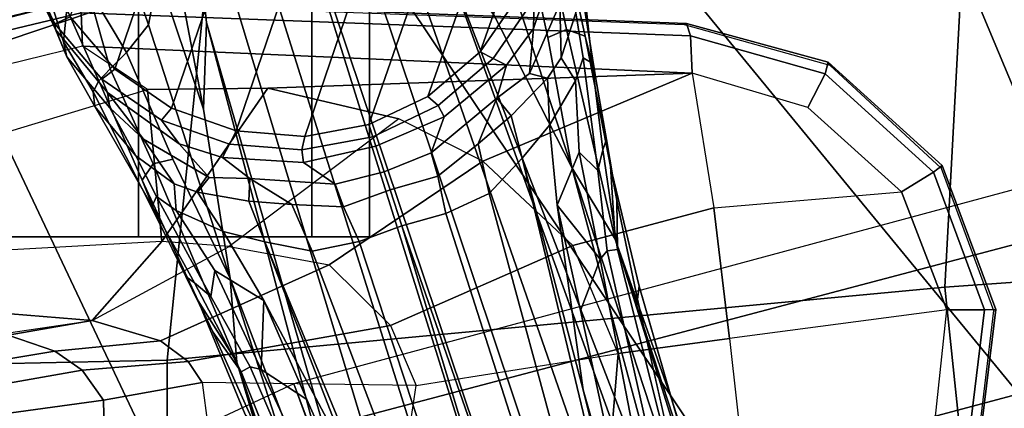
# Model space of a CAD drawing. Units: inches. Extents: x -15.3 to 11.7, y -13.4 to 13.4.
# Drawn here: x -4.7 to -2.1, y 10.9 to 12 of the extents above; entities that cross this region are included whole.
import ezdxf

# ---------------------------------------------------------------- set-up
doc = ezdxf.new("R2010")
doc.units = ezdxf.units.IN
doc.header["$MEASUREMENT"] = 0
for name, color, linetype in [('SEAT-ARMPAD', 5, 'Continuous'), ('SEAT-BASE', 5, 'Continuous'), ('SEAT-CASTER', 5, 'Continuous'), ('SEAT-CHASSIS', 5, 'Continuous')]:
    doc.layers.add(name, color=color, linetype=linetype)

msp = doc.modelspace()

# ---------------------------------------------------------------- linework, layer by layer
at = {"layer": 'SEAT-ARMPAD'}
for points in [[(0.4611, 11.4375, 41.9506), (0.4727, 12.7933, 41.7898), (-2.1691, 12.5512, 41.4405), (-2.2389, 11.2461, 41.5684)], [(-5.7313, 11.937, 40.6122), (-4.107, 12.5383, 40.922), (-4.041, 12.7205, 40.6159), (-5.7374, 12.0939, 40.3483)], [(-4.3425, 11.0487, 41.2496), (-2.2389, 11.2461, 41.5684), (-2.1691, 12.5512, 41.4405), (-4.2355, 12.0952, 41.1585)], [(-5.7313, 11.937, 40.6122), (-5.6931, 11.6032, 40.8224), (-4.2355, 12.0952, 41.1585), (-4.107, 12.5383, 40.922)], [(-1.3613, 10.1316, 39.8494), (-2.297, 9.933, 39.5478), (-3.9667, 12.4235, 39.4562), (-3.3365, 12.5374, 39.4955)], [(-1.3613, 10.1316, 39.8494), (-3.3365, 12.5374, 39.4955), (-2.7296, 12.4597, 39.5334), (-2.2943, 12.3594, 39.5775)], [(-3.8393, 9.6493, 39.4385), (-5.0289, 12.1626, 39.3935), (-3.9667, 12.4235, 39.4562), (-2.297, 9.933, 39.5478)], [(-2.2943, 12.3594, 39.5775), (-1.8382, 12.3535, 39.7159), (0.5147, 10.0986, 40.3034), (-1.3613, 10.1316, 39.8494)], [(-3.8393, 9.6493, 39.4385), (-4.8275, 9.6742, 39.3932), (-5.2465, 12.0842, 39.3858), (-5.0289, 12.1626, 39.3935)], [(-5.6931, 11.6032, 40.8224), (-5.5427, 11.0236, 40.9526), (-4.3425, 11.0487, 41.2496), (-4.2355, 12.0952, 41.1585)], [(0.4611, 11.4375, 41.9506), (-2.2389, 11.2461, 41.5684), (-2.1037, 9.9533, 41.4619), (0.4665, 10.0434, 41.8755)], [(-4.3425, 11.0487, 41.2496), (-4.3401, 9.9327, 41.1052), (-2.1037, 9.9533, 41.4619), (-2.2389, 11.2461, 41.5684)], [(-5.0942, 10.0168, 40.9565), (-4.3401, 9.9327, 41.1052), (-4.3425, 11.0487, 41.2496), (-5.5427, 11.0236, 40.9526)]]:
    msp.add_3dface(points, dxfattribs=at)
at = {"layer": 'SEAT-BASE'}
for points in [[(-4.2366, 13.0388, 2.5724), (-4.0631, 13.0709, 2.5724), (-4.4845, 11.8355, 2.5724), (-4.6053, 11.9769, 2.5724)], [(-3.8777, 13.0563, 2.5724), (-4.3311, 11.7301, 2.5724), (-4.4845, 11.8355, 2.5724), (-4.0631, 13.0709, 2.5724)], [(-3.8777, 13.0563, 2.5724), (-3.7023, 12.9942, 2.5724), (-4.1557, 11.668, 2.5724), (-4.3311, 11.7301, 2.5724)], [(-3.5489, 12.8888, 2.5724), (-3.9703, 11.6534, 2.5724), (-4.1557, 11.668, 2.5724), (-3.7023, 12.9942, 2.5724)], [(-3.5489, 12.8888, 2.5724), (-3.4281, 12.7473, 2.5724), (-3.7969, 11.6855, 2.5724), (-3.9703, 11.6534, 2.5724)], [(-3.348, 12.5794, 2.5724), (-3.6377, 11.7614, 2.5724), (-3.7969, 11.6855, 2.5724), (-3.4281, 12.7473, 2.5724)], [(-0.399, 1.9836, 6.6746), (-0.1555, 1.9896, 6.6264), (-3.845, 12.5853, 4.1389), (-3.9326, 12.5201, 4.1776)], [(0.04, 2.0708, 6.5161), (-3.6033, 12.1665, 4.2077), (-3.845, 12.5853, 4.1389), (-0.1555, 1.9896, 6.6264)], [(-3.348, 12.5794, 2.5724), (-3.3141, 12.3965, 2.5724), (-3.4962, 11.8823, 2.5724), (-3.6377, 11.7614, 2.5724)], [(-0.5199, 1.9742, 6.6862), (-0.399, 1.9836, 6.6746), (-3.9326, 12.5201, 4.1776), (-4.0597, 12.4965, 4.1833)], [(-4.0609, 12.4961, 4.1833), (-4.1776, 12.4405, 4.1776), (-0.8432, 1.8393, 6.6746), (-0.7398, 1.9027, 6.6862)], [(-4.0609, 12.4961, 4.1833), (-0.7398, 1.9027, 6.6862), (-0.5199, 1.9742, 6.6862), (-4.0597, 12.4965, 4.1833)], [(-4.3704, 12.3881, 4.1008), (-4.2445, 11.7272, 4.209), (-4.2362, 11.9609, 4.2077), (-4.2868, 12.4418, 4.1389)], [(-4.1776, 12.4405, 4.1776), (-4.2868, 12.4418, 4.1389), (-1.0437, 1.701, 6.6264), (-0.8432, 1.8393, 6.6746)], [(-1.0437, 1.701, 6.6264), (-4.2868, 12.4418, 4.1389), (-4.2362, 11.9609, 4.2077), (-1.2495, 1.6518, 6.5161)], [(-4.4458, 12.3284, 4.0477), (-4.3672, 12.0933, 4.1157), (-4.2445, 11.7272, 4.209), (-4.3704, 12.3881, 4.1008)], [(-3.3287, 12.211, 2.5724), (-3.3908, 12.0356, 2.5724), (-3.4962, 11.8823, 2.5724), (-3.3141, 12.3965, 2.5724)], [(-3.2481, 11.5694, 4.2497), (-3.4727, 12.2546, 4.0889), (-3.5751, 12.3506, 4.1157), (-3.4592, 11.9823, 4.209)], [(-4.4976, 12.2618, 3.9934), (-4.3936, 11.9554, 4.0889), (-4.3672, 12.0933, 4.1157), (-4.4458, 12.3284, 4.0477)], [(-4.3936, 11.9554, 4.0889), (-4.4976, 12.2618, 3.9934), (-4.5601, 12.0602, 3.8747), (-4.453, 11.8803, 4.0121)], [(-3.4727, 12.2546, 4.0889), (-3.2481, 11.5694, 4.2497), (-3.3127, 11.9211, 4.1297), (-3.3805, 12.2288, 4.0121)], [(-3.2621, 11.9426, 4.0508), (-3.3191, 12.2192, 3.9284), (-3.3805, 12.2288, 4.0121), (-3.3127, 11.9211, 4.1297)], [(-3.2843, 12.2099, 2.6048), (-3.2757, 12.1708, 3.0257), (-3.3513, 11.945, 3.0201), (-3.3496, 12.0253, 2.6048)], [(-3.2119, 11.9245, 3.9476), (-3.2749, 12.2108, 3.8395), (-3.3191, 12.2192, 3.9284), (-3.2621, 11.9426, 4.0508)], [(-3.183, 11.8087, 3.9252), (-3.2451, 12.1959, 3.7598), (-3.2749, 12.2108, 3.8395), (-3.2119, 11.9245, 3.9476)], [(-3.193, 11.8518, 3.8366), (-3.226, 12.1607, 3.6981), (-3.2451, 12.1959, 3.7598), (-3.183, 11.8087, 3.9252)], [(-4.6854, 12.1449, 2.5724), (-4.6053, 11.9769, 2.5724), (-4.6469, 11.9573, 2.6048), (-4.7312, 12.1341, 2.6048)], [(-4.6137, 11.9973, 3.7177), (-4.6699, 12.1638, 3.6344), (-4.6555, 12.0123, 3.5709), (-4.6229, 11.9087, 3.5956)], [(0.04, 2.0708, 6.5161), (0.0253, 2.2191, 6.4477), (-2.9615, 10.507, 4.5256), (-3.6033, 12.1665, 4.2077)], [(-3.6033, 12.1665, 4.2077), (-2.9615, 10.507, 4.5256), (-3.2481, 11.5694, 4.2497), (-3.4592, 11.9823, 4.209)], [(-3.3627, 11.8239, 3.1629), (-3.3513, 11.945, 3.0201), (-3.2757, 12.1708, 3.0257), (-3.2801, 12.0122, 3.2302)], [(-3.2176, 11.8659, 3.6521), (-3.2372, 11.9873, 3.4853), (-3.226, 12.1607, 3.6981), (-3.193, 11.8518, 3.8366)], [(-4.6469, 11.9573, 2.6048), (-4.6448, 11.9428, 3.1412), (-4.7184, 12.1005, 3.2632), (-4.7312, 12.1341, 2.6048)], [(-3.2767, 11.8654, 3.3761), (-3.2801, 12.0122, 3.2302), (-3.2561, 12.1339, 3.2382), (-3.2372, 11.9873, 3.4853)], [(-4.6141, 11.8687, 3.395), (-4.6988, 12.0776, 3.4209), (-4.7184, 12.1005, 3.2632), (-4.6448, 11.9428, 3.1412)], [(-4.2445, 11.7272, 4.209), (-4.3672, 12.0933, 4.1157), (-4.3936, 11.9554, 4.0889), (-4.1725, 11.2691, 4.2497)], [(-4.6988, 12.0776, 3.4209), (-4.6141, 11.8687, 3.395), (-4.6229, 11.9087, 3.5956), (-4.6555, 12.0123, 3.5709)], [(-4.497, 11.8365, 3.9284), (-4.5601, 12.0602, 3.8747), (-4.6137, 11.9973, 3.7177), (-4.5279, 11.8037, 3.8395)], [(-4.5601, 12.0602, 3.8747), (-4.497, 11.8365, 3.9284), (-4.453, 11.8803, 4.0121), (-4.5601, 12.0602, 3.8747)], [(-3.3496, 12.0253, 2.6048), (-3.4605, 11.864, 2.6048), (-3.4962, 11.8823, 2.5724), (-3.3908, 12.0356, 2.5724)], [(-3.4605, 11.864, 2.6048), (-3.3496, 12.0253, 2.6048), (-3.3513, 11.945, 3.0201), (-3.4244, 11.8464, 2.9578)], [(-3.2767, 11.8654, 3.3761), (-3.3139, 11.8105, 3.297), (-3.3627, 11.8239, 3.1629), (-3.2801, 12.0122, 3.2302)], [(-4.5432, 11.7741, 3.7598), (-4.5279, 11.8037, 3.8395), (-4.6137, 11.9973, 3.7177), (-4.6229, 11.9087, 3.5956)], [(-3.2372, 11.9873, 3.4853), (-3.2176, 11.8659, 3.6521), (-3.2381, 11.8039, 3.5576), (-3.2767, 11.8654, 3.3761)], [(-4.6053, 11.9769, 2.5724), (-4.4845, 11.8355, 2.5724), (-4.5198, 11.8085, 2.6048), (-4.6469, 11.9573, 2.6048)], [(-4.2445, 11.7272, 4.209), (-4.1725, 11.2691, 4.2497), (-3.78, 10.2411, 4.5256), (-4.2362, 11.9609, 4.2077)], [(-4.2362, 11.9609, 4.2077), (-3.78, 10.2411, 4.5256), (-1.3248, 1.7804, 6.4477), (-1.2495, 1.6518, 6.5161)], [(-4.5037, 11.7718, 3.0257), (-4.6448, 11.9428, 3.1412), (-4.6469, 11.9573, 2.6048), (-4.5198, 11.8085, 2.6048)], [(-4.6141, 11.8687, 3.395), (-4.6448, 11.9428, 3.1412), (-4.5037, 11.7718, 3.0257), (-4.4979, 11.7304, 3.2382)], [(-4.453, 11.8803, 4.0121), (-4.327, 11.5916, 4.1297), (-4.1725, 11.2691, 4.2497), (-4.3936, 11.9554, 4.0889)], [(-3.4244, 11.8464, 2.9578), (-3.3513, 11.945, 3.0201), (-3.3627, 11.8239, 3.1629), (-3.4506, 11.7568, 3.053)], [(-3.2621, 11.9426, 4.0508), (-3.3127, 11.9211, 4.1297), (-3.2481, 11.5694, 4.2497), (-3.1306, 11.3759, 4.2317)], [(-3.2119, 11.9245, 3.9476), (-3.2621, 11.9426, 4.0508), (-3.1306, 11.3759, 4.2317), (-3.1431, 11.5717, 4.0827)], [(-4.5432, 11.7741, 3.7598), (-4.6229, 11.9087, 3.5956), (-4.6141, 11.8687, 3.395), (-4.538, 11.7344, 3.6981)], [(-3.183, 11.8087, 3.9252), (-3.2119, 11.9245, 3.9476), (-3.1431, 11.5717, 4.0827), (-3.126, 11.4805, 4.0514)], [(-4.327, 11.5916, 4.1297), (-4.453, 11.8803, 4.0121), (-4.497, 11.8365, 3.9284), (-4.3806, 11.5792, 4.0508)], [(-3.4605, 11.864, 2.6048), (-3.6094, 11.7368, 2.6048), (-3.6377, 11.7614, 2.5724), (-3.4962, 11.8823, 2.5724)], [(-4.427, 11.6007, 3.4853), (-4.538, 11.7344, 3.6981), (-4.6141, 11.8687, 3.395), (-4.4979, 11.7304, 3.2382)], [(-3.4605, 11.864, 2.6048), (-3.4244, 11.8464, 2.9578), (-3.5938, 11.7066, 2.9051), (-3.6094, 11.7368, 2.6048)], [(-3.3139, 11.8105, 3.297), (-3.2767, 11.8654, 3.3761), (-3.2381, 11.8039, 3.5576), (-3.3081, 11.6836, 3.3711)], [(-3.228, 11.6111, 3.6382), (-3.2381, 11.8039, 3.5576), (-3.2176, 11.8659, 3.6521), (-3.1773, 11.5608, 3.887)], [(-3.2176, 11.8659, 3.6521), (-3.193, 11.8518, 3.8366), (-3.1641, 11.6167, 3.9362), (-3.1773, 11.5608, 3.887)], [(-3.193, 11.8518, 3.8366), (-3.183, 11.8087, 3.9252), (-3.1545, 11.6446, 3.9883), (-3.1641, 11.6167, 3.9362)], [(-4.3806, 11.5792, 4.0508), (-4.497, 11.8365, 3.9284), (-4.5279, 11.8037, 3.8395), (-4.4106, 11.535, 3.9476)], [(-4.4845, 11.8355, 2.5724), (-4.3311, 11.7301, 2.5724), (-4.3584, 11.6976, 2.6048), (-4.5198, 11.8085, 2.6048)], [(-3.5938, 11.7066, 2.9051), (-3.4244, 11.8464, 2.9578), (-3.4506, 11.7568, 3.053), (-3.6282, 11.6091, 3.0153)], [(-4.4106, 11.535, 3.9476), (-4.5279, 11.8037, 3.8395), (-4.5432, 11.7741, 3.7598), (-4.3659, 11.4243, 3.9252)], [(-4.3584, 11.6976, 2.6048), (-4.3098, 11.6335, 3.0201), (-4.5037, 11.7718, 3.0257), (-4.5198, 11.8085, 2.6048)], [(-3.3139, 11.8105, 3.297), (-3.4122, 11.709, 3.1548), (-3.4506, 11.7568, 3.053), (-3.3627, 11.8239, 3.1629)], [(-3.3821, 11.5945, 3.2423), (-3.4122, 11.709, 3.1548), (-3.3139, 11.8105, 3.297), (-3.3081, 11.6836, 3.3711)], [(-3.2873, 11.4676, 3.4546), (-3.3081, 11.6836, 3.3711), (-3.2381, 11.8039, 3.5576), (-3.228, 11.6111, 3.6382)], [(-4.3659, 11.4243, 3.9252), (-4.5432, 11.7741, 3.7598), (-4.538, 11.7344, 3.6981), (-4.3832, 11.4651, 3.8366)], [(-4.4069, 11.6461, 3.2302), (-4.5037, 11.7718, 3.0257), (-4.3098, 11.6335, 3.0201), (-4.2294, 11.5423, 3.1629)], [(-4.5037, 11.7718, 3.0257), (-4.4069, 11.6461, 3.2302), (-4.4979, 11.7304, 3.2382), (-4.5037, 11.7718, 3.0257)], [(-3.6094, 11.7368, 2.6048), (-3.7861, 11.6525, 2.6048), (-3.7969, 11.6855, 2.5724), (-3.6377, 11.7614, 2.5724)], [(-3.6104, 11.5461, 3.0684), (-3.6282, 11.6091, 3.0153), (-3.4506, 11.7568, 3.053), (-3.5012, 11.6334, 3.0957)], [(-3.4122, 11.709, 3.1548), (-3.5012, 11.6334, 3.0957), (-3.4506, 11.7568, 3.053)], [(-4.3832, 11.4651, 3.8366), (-4.538, 11.7344, 3.6981), (-4.427, 11.6007, 3.4853), (-4.3715, 11.491, 3.6521)], [(-4.427, 11.6007, 3.4853), (-4.4979, 11.7304, 3.2382), (-4.4069, 11.6461, 3.2302), (-4.3234, 11.5253, 3.3761)], [(-4.3311, 11.7301, 2.5724), (-4.1557, 11.668, 2.5724), (-4.1738, 11.6322, 2.6048), (-4.3584, 11.6976, 2.6048)], [(-3.7861, 11.6525, 2.6048), (-3.6094, 11.7368, 2.6048), (-3.5938, 11.7066, 2.9051), (-3.7779, 11.6272, 2.8947)], [(-4.1927, 11.5967, 2.9578), (-4.3098, 11.6335, 3.0201), (-4.3584, 11.6976, 2.6048), (-4.1738, 11.6322, 2.6048)], [(-3.7779, 11.6272, 2.8947), (-3.5938, 11.7066, 2.9051), (-3.6282, 11.6091, 3.0153), (-3.7554, 11.5579, 3.0066)], [(-3.3821, 11.5945, 3.2423), (-3.4716, 11.499, 3.1616), (-3.5012, 11.6334, 3.0957), (-3.4122, 11.709, 3.1548)], [(-4.1557, 11.668, 2.5724), (-3.9703, 11.6534, 2.5724), (-3.9786, 11.6168, 2.6048), (-4.1738, 11.6322, 2.6048)], [(-3.9703, 11.6534, 2.5724), (-3.7969, 11.6855, 2.5724), (-3.7861, 11.6525, 2.6048), (-3.9786, 11.6168, 2.6048)], [(-3.3081, 11.6836, 3.3711), (-3.2873, 11.4676, 3.4546), (-3.2176, 10.9682, 3.556), (-3.3821, 11.5945, 3.2423)], [(-4.4069, 11.6461, 3.2302), (-4.2294, 11.5423, 3.1629), (-4.261, 11.5027, 3.297), (-4.3234, 11.5253, 3.3761)], [(-3.7779, 11.6272, 2.8947), (-3.9735, 11.5832, 2.9051), (-3.9786, 11.6168, 2.6048), (-3.7861, 11.6525, 2.6048)], [(-3.1243, 11.3474, 4.0229), (-3.1641, 11.6167, 3.9362), (-3.1545, 11.6446, 3.9883), (-3.126, 11.4805, 4.0514)], [(-4.1189, 11.5396, 3.053), (-4.2294, 11.5423, 3.1629), (-4.3098, 11.6335, 3.0201), (-4.1927, 11.5967, 2.9578)], [(-3.9786, 11.6168, 2.6048), (-3.9735, 11.5832, 2.9051), (-4.1927, 11.5967, 2.9578), (-4.1738, 11.6322, 2.6048)], [(-3.7554, 11.5579, 3.0066), (-3.8884, 11.5246, 3.0153), (-3.9735, 11.5832, 2.9051), (-3.7779, 11.6272, 2.8947)], [(-3.6104, 11.5461, 3.0684), (-3.5012, 11.6334, 3.0957), (-3.4716, 11.499, 3.1616), (-3.5893, 11.445, 3.1096)], [(-3.1522, 11.3441, 3.9542), (-3.1773, 11.5608, 3.887), (-3.1641, 11.6167, 3.9362), (-3.1243, 11.3474, 4.0229)], [(-4.3234, 11.5253, 3.3761), (-4.3185, 11.4529, 3.5576), (-4.3715, 11.491, 3.6521), (-4.427, 11.6007, 3.4853)], [(-4.1539, 11.0434, 4.2317), (-4.1725, 11.2691, 4.2497), (-4.327, 11.5916, 4.1297), (-4.3806, 11.5792, 4.0508)], [(-3.8884, 11.5246, 3.0153), (-4.1189, 11.5396, 3.053), (-4.1927, 11.5967, 2.9578), (-3.9735, 11.5832, 2.9051)], [(-3.7394, 11.5086, 3.0501), (-3.7554, 11.5579, 3.0066), (-3.6282, 11.6091, 3.0153), (-3.6104, 11.5461, 3.0684)], [(-3.0336, 9.8842, 3.3496), (-3.4716, 11.499, 3.1616), (-3.3821, 11.5945, 3.2423), (-2.8493, 9.3739, 3.4757)], [(-2.8493, 9.3739, 3.4757), (-3.3821, 11.5945, 3.2423), (-3.2176, 10.9682, 3.556), (-2.838, 9.4364, 3.9879)], [(-3.2873, 11.4676, 3.4546), (-3.228, 11.6111, 3.6382), (-3.1714, 11.3211, 3.8836), (-3.2873, 11.4676, 3.4546)], [(-3.228, 11.6111, 3.6382), (-3.1773, 11.5608, 3.887), (-3.1522, 11.3441, 3.9542), (-3.1714, 11.3211, 3.8836)], [(-4.2589, 11.2091, 4.0827), (-4.1539, 11.0434, 4.2317), (-4.3806, 11.5792, 4.0508), (-4.4106, 11.535, 3.9476)], [(-2.9615, 10.507, 4.5256), (-2.6785, 9.8286, 4.6397), (-3.2481, 11.5694, 4.2497)], [(-2.6785, 9.8286, 4.6397), (-2.5883, 9.648, 4.6557), (-3.1306, 11.3759, 4.2317), (-3.2481, 11.5694, 4.2497)], [(-3.07, 11.2134, 4.118), (-3.126, 11.4805, 4.0514), (-3.1431, 11.5717, 4.0827), (-3.0655, 11.2482, 4.1628)], [(-3.0655, 11.2482, 4.1628), (-3.1431, 11.5717, 4.0827), (-3.1306, 11.3759, 4.2317), (-2.9775, 10.9414, 4.2699)], [(-4.2191, 11.1254, 4.0514), (-4.2589, 11.2091, 4.0827), (-4.4106, 11.535, 3.9476), (-4.3659, 11.4243, 3.9252)], [(-4.2294, 11.5423, 3.1629), (-4.1189, 11.5396, 3.053), (-4.1218, 11.4784, 3.1548), (-4.261, 11.5027, 3.297)], [(-4.1189, 11.5396, 3.053), (-4.1189, 11.5396, 3.053), (-4.0054, 11.4696, 3.0957), (-4.1218, 11.4784, 3.1548)], [(-4.0054, 11.4696, 3.0957), (-4.1189, 11.5396, 3.053), (-3.8884, 11.5246, 3.0153), (-3.8657, 11.4632, 3.0684)], [(-3.8657, 11.4632, 3.0684), (-3.8884, 11.5246, 3.0153), (-3.7554, 11.5579, 3.0066), (-3.7394, 11.5086, 3.0501)], [(-3.7394, 11.5086, 3.0501), (-3.6104, 11.5461, 3.0684), (-3.5893, 11.445, 3.1096), (-3.7079, 11.4117, 3.0957)], [(-4.1912, 11.3967, 3.3711), (-4.3185, 11.4529, 3.5576), (-4.3234, 11.5253, 3.3761), (-4.261, 11.5027, 3.297)], [(-1.6562, 9.4219, 12), (-2.0312, 11.5156, 12), (-4, 10.9844, 12), (-3.2656, 8.9844, 12)], [(-2, 11.375, 11.4688), (-2.0312, 11.5156, 12), (-4, 10.9844, 12), (-3.9531, 10.8594, 11.4688)], [(-3.7079, 11.4117, 3.0957), (-3.8234, 11.369, 3.1096), (-3.8657, 11.4632, 3.0684), (-3.7394, 11.5086, 3.0501)], [(-4.2248, 11.2204, 3.887), (-4.2683, 11.2579, 3.9362), (-4.3832, 11.4651, 3.8366), (-4.3715, 11.491, 3.6521)], [(-4.2248, 11.2204, 3.887), (-4.3715, 11.491, 3.6521), (-4.3185, 11.4529, 3.5576), (-4.2134, 11.291, 3.6382)], [(-4.1912, 11.3967, 3.3711), (-4.261, 11.5027, 3.297), (-4.1218, 11.4784, 3.1548), (-4.0789, 11.3681, 3.2423)], [(-3.0336, 9.8842, 3.3496), (-3.1155, 9.9662, 3.2828), (-3.5893, 11.445, 3.1096), (-3.4716, 11.499, 3.1616)], [(-3.1243, 11.3474, 4.0229), (-3.126, 11.4805, 4.0514), (-3.07, 11.2134, 4.118), (-2.9015, 10.466, 4.2504)], [(-4.2683, 11.2579, 3.9362), (-4.2925, 11.2749, 3.9883), (-4.3659, 11.4243, 3.9252), (-4.3832, 11.4651, 3.8366)], [(-4.2134, 11.291, 3.6382), (-4.3185, 11.4529, 3.5576), (-4.1912, 11.3967, 3.3711), (-4.0809, 11.2097, 3.4546)], [(-4.1218, 11.4784, 3.1548), (-4.0054, 11.4696, 3.0957), (-3.9504, 11.3435, 3.1616), (-4.0789, 11.3681, 3.2423)], [(-3.8234, 11.369, 3.1096), (-3.9504, 11.3435, 3.1616), (-4.0054, 11.4696, 3.0957), (-3.8657, 11.4632, 3.0684)], [(-3.2242, 11.1826, 3.6212), (-3.054, 10.3955, 3.9866), (-3.2176, 10.9682, 3.556), (-3.2873, 11.4676, 3.4546)], [(-3.2873, 11.4676, 3.4546), (-3.1714, 11.3211, 3.8836), (-3.2242, 11.1826, 3.6212)], [(-3.0667, 9.5706, 3.287), (-3.7079, 11.4117, 3.0957), (-3.5893, 11.445, 3.1096), (-3.1155, 9.9662, 3.2828)], [(-3.3375, 9.8941, 3.2828), (-3.8234, 11.369, 3.1096), (-3.7079, 11.4117, 3.0957), (-3.1444, 9.5453, 3.287)], [(-3.7079, 11.4117, 3.0957), (-3.7079, 11.4117, 3.0957), (-3.0667, 9.5706, 3.287), (-3.1444, 9.5453, 3.287)], [(-4.0789, 11.3681, 3.2423), (-3.8438, 10.7647, 3.556), (-4.0809, 11.2097, 3.4546), (-4.1912, 11.3967, 3.3711)], [(-1.9375, 10.9844, 11.0781), (-2, 11.375, 11.4688), (-3.9531, 10.8594, 11.4688), (-3.8125, 10.4844, 11.0781)], [(-2.5883, 9.648, 4.6557), (-2.6219, 9.8258, 4.5664), (-2.8204, 10.4241, 4.416), (-3.1306, 11.3759, 4.2317)], [(-2.8204, 10.4241, 4.416), (-2.8171, 10.433, 4.3884), (-2.9775, 10.9414, 4.2699), (-3.1306, 11.3759, 4.2317)], [(-3.2047, 9.2585, 3.4757), (-4.0789, 11.3681, 3.2423), (-3.9504, 11.3435, 3.1616), (-3.3555, 9.7795, 3.3496)], [(-3.2506, 9.3023, 3.9879), (-3.8438, 10.7647, 3.556), (-4.0789, 11.3681, 3.2423), (-3.2047, 9.2585, 3.4757)], [(-3.9504, 11.3435, 3.1616), (-3.8234, 11.369, 3.1096), (-3.3375, 9.8941, 3.2828), (-3.3555, 9.7795, 3.3496)], [(-3.1522, 11.3441, 3.9542), (-3.1243, 11.3474, 4.0229), (-2.9015, 10.466, 4.2504), (-2.9654, 10.5161, 4.1894)], [(-3.0118, 10.4969, 4.1118), (-3.054, 10.3955, 3.9866), (-3.2242, 11.1826, 3.6212), (-3.1714, 11.3211, 3.8836)], [(-3.1522, 11.3441, 3.9542), (-2.9654, 10.5161, 4.1894), (-3.0118, 10.4969, 4.1118), (-3.1714, 11.3211, 3.8836)], [(-4.2191, 11.1254, 4.0514), (-4.2925, 11.2749, 3.9883), (-4.2683, 11.2579, 3.9362), (-4.1422, 11.0166, 4.0229)], [(-4.0886, 11.0231, 3.8836), (-4.1177, 11.0304, 3.9542), (-4.2248, 11.2204, 3.887), (-4.2134, 11.291, 3.6382)], [(-4.0809, 11.2097, 3.4546), (-4.0886, 11.0231, 3.8836), (-4.2134, 11.291, 3.6382), (-4.0809, 11.2097, 3.4546)], [(-4.1725, 11.2691, 4.2497), (-4.1725, 11.2691, 4.2497), (-3.6102, 9.5259, 4.6397), (-3.78, 10.2411, 4.5256)], [(-4.1725, 11.2691, 4.2497), (-4.1539, 11.0434, 4.2317), (-3.5769, 9.3267, 4.6557), (-3.6102, 9.5259, 4.6397)], [(-4.1422, 11.0166, 4.0229), (-4.2683, 11.2579, 3.9362), (-4.2248, 11.2204, 3.887), (-4.1177, 11.0304, 3.9542)], [(-3.07, 11.2134, 4.118), (-3.0655, 11.2482, 4.1628), (-2.965, 10.8983, 4.2507), (-2.9858, 10.8397, 4.1842)], [(-2.9775, 10.9414, 4.2699), (-2.965, 10.8983, 4.2507), (-3.0655, 11.2482, 4.1628), (-2.9775, 10.9414, 4.2699)], [(-4.1315, 10.9018, 4.1628), (-4.2589, 11.2091, 4.0827), (-4.2191, 11.1254, 4.0514), (-4.1074, 10.8764, 4.118)], [(-4.0224, 10.6019, 4.2699), (-4.1539, 11.0434, 4.2317), (-4.2589, 11.2091, 4.0827), (-4.1315, 10.9018, 4.1628)], [(-3.9646, 10.942, 3.6212), (-3.9646, 10.942, 3.6212), (-4.0886, 11.0231, 3.8836), (-4.0809, 11.2097, 3.4546)], [(-4.0809, 11.2097, 3.4546), (-3.8438, 10.7647, 3.556), (-3.6396, 10.2052, 3.9866), (-3.9646, 10.942, 3.6212)], [(-3.8044, 10.1726, 4.2504), (-4.1074, 10.8764, 4.118), (-4.2191, 11.1254, 4.0514), (-4.1422, 11.0166, 4.0229)], [(-4.1539, 11.0434, 4.2317), (-3.8454, 10.0911, 4.416), (-3.6543, 9.4904, 4.5664), (-3.5769, 9.3267, 4.6557)], [(-4.1539, 11.0434, 4.2317), (-4.0224, 10.6019, 4.2699), (-3.8533, 10.0963, 4.3884), (-3.8454, 10.0911, 4.416)], [(-3.7822, 10.2507, 4.1894), (-3.8044, 10.1726, 4.2504), (-4.1422, 11.0166, 4.0229), (-4.1177, 11.0304, 3.9542)], [(-4.0886, 11.0231, 3.8836), (-3.7334, 10.2625, 4.1118), (-3.7822, 10.2507, 4.1894), (-4.1177, 11.0304, 3.9542)], [(-4.0886, 11.0231, 3.8836), (-3.9646, 10.942, 3.6212), (-3.6396, 10.2052, 3.9866), (-3.7334, 10.2625, 4.1118)], [(-3.2656, 8.9844, 12), (-4, 10.9844, 12), (-5.8438, 10.125, 12), (-4.7812, 8.2812, 12)], [(-3.9531, 10.8594, 11.4688), (-4, 10.9844, 12), (-5.8438, 10.125, 12), (-5.7812, 10, 11.4688)], [(-1.8438, 10.4688, 10.9375), (-1.9375, 10.9844, 11.0781), (-3.8125, 10.4844, 11.0781), (-3.6406, 9.9844, 10.9375)], [(-2.812, 9.4684, 4.1787), (-2.838, 9.4364, 3.9879), (-3.2176, 10.9682, 3.556), (-3.054, 10.3955, 3.9866)], [(-2.9775, 10.9414, 4.2699), (-2.8171, 10.433, 4.3884), (-2.8308, 10.4478, 4.3311), (-2.965, 10.8983, 4.2507)]]:
    msp.add_3dface(points, dxfattribs=at)
at = {"layer": 'SEAT-CASTER', "linetype": 'Continuous'}
for points in [[(-4.4201, 12.0068, 0.1587), (-4.4201, 11.3818, 0.1587), (-5.0451, 11.3818, 0.0025), (-5.0451, 12.0068, 0.0025)], [(-5.0451, 12.0068, 2.5025), (-5.0451, 11.3818, 2.5025), (-4.4201, 11.3818, 2.3462), (-4.4201, 12.0068, 2.3462)], [(-3.9514, 12.0068, 0.6275), (-3.9514, 11.3818, 0.6275), (-4.4201, 11.3818, 0.1587), (-4.4201, 12.0068, 0.1587)], [(-4.4201, 12.0068, 2.3462), (-4.4201, 11.3818, 2.3462), (-3.9514, 11.3818, 1.8775), (-3.9514, 12.0068, 1.8775)], [(-3.9514, 12.0068, 1.8775), (-3.9514, 11.3818, 1.8775), (-3.7951, 11.3818, 1.2525), (-3.7951, 12.0068, 1.2525)], [(-3.7951, 12.0068, 1.2525), (-3.7951, 11.3818, 1.2525), (-3.9514, 11.3818, 0.6275), (-3.9514, 12.0068, 0.6275)]]:
    msp.add_3dface(points, dxfattribs=at)
at = {"layer": 'SEAT-CASTER'}
for points, invisible_edges in [([(-6.2951, 11.3818, 1.2525), (-5.0451, 11.3818, 0.0025), (-4.4201, 11.3818, 0.1587), (-6.1076, 11.3818, 1.8775)], 5), ([(-6.1076, 11.3818, 1.8775), (-4.4201, 11.3818, 0.1587), (-3.9514, 11.3818, 0.6275), (-5.6701, 11.3818, 2.3462)], 5), ([(-5.6701, 11.3818, 2.3462), (-3.9514, 11.3818, 0.6275), (-3.7951, 11.3818, 1.2525), (-5.0451, 11.3818, 2.5025)], 5), ([(-5.0451, 11.3818, 2.5025), (-3.7951, 11.3818, 1.2525), (-3.9514, 11.3818, 1.8775), (-4.4201, 11.3818, 2.3462)], 1)]:
    msp.add_3dface(points, dxfattribs=dict(at, invisible_edges=invisible_edges))
at = {"layer": 'SEAT-CHASSIS'}
for points in [[(-4.609, 12.0167, 39.4736), (-4.5869, 12.021, 39.2891), (-5.2095, 11.8723, 39.2762), (-5.2276, 11.858, 39.4324)], [(-5.2095, 11.8723, 39.2762), (-4.5869, 12.021, 39.2891), (-4.5752, 11.9876, 39.1671), (-5.1854, 11.8414, 39.1534)], [(-2.9444, 11.9561, 39.5722), (-2.9379, 11.9588, 39.4647), (-4.5869, 12.021, 39.2891), (-4.609, 12.0167, 39.4736)], [(-4.5869, 12.021, 39.2891), (-2.9379, 11.9588, 39.4647), (-2.9273, 11.9253, 39.3427), (-4.5752, 11.9876, 39.1671)], [(-5.1854, 11.8414, 39.1534), (-4.5752, 11.9876, 39.1671), (-4.5716, 11.8971, 39.1), (-5.1381, 11.7584, 39.0643)], [(-4.5716, 11.8971, 39.1), (-4.5752, 11.9876, 39.1671), (-2.9273, 11.9253, 39.3427), (-2.9222, 11.824, 39.2715)], [(-2.5543, 11.8542, 39.4852), (-2.9379, 11.9588, 39.4647), (-2.9444, 11.9561, 39.5722), (-2.5501, 11.8456, 39.5932)], [(-2.9273, 11.9253, 39.3427), (-2.9379, 11.9588, 39.4647), (-2.5543, 11.8542, 39.4852), (-2.5627, 11.8229, 39.3604)], [(-2.9222, 11.824, 39.2715), (-2.9273, 11.9253, 39.3427), (-2.5627, 11.8229, 39.3604), (-2.6094, 11.7318, 39.282)], [(-4.9062, 11.6262, 38.9965), (-4.3961, 11.7805, 39.0764), (-4.5716, 11.8971, 39.1), (-5.1381, 11.7584, 39.0643)], [(-4.5716, 11.8971, 39.1), (-2.9222, 11.824, 39.2715), (-4.0708, 11.7837, 39.1174), (-4.3961, 11.7805, 39.0764)], [(-2.5627, 11.8229, 39.3604), (-2.5543, 11.8542, 39.4852), (-2.246, 11.5751, 39.4968), (-2.2696, 11.5563, 39.3712)], [(-2.246, 11.5751, 39.4968), (-2.5543, 11.8542, 39.4852), (-2.5501, 11.8456, 39.5932), (-2.249, 11.5674, 39.6044)], [(-3.7158, 11.7007, 39.1335), (-4.0708, 11.7837, 39.1174), (-2.9222, 11.824, 39.2715), (-3.4888, 11.5864, 39.1294)], [(-3.2452, 11.3588, 39.1138), (-3.4888, 11.5864, 39.1294), (-2.9222, 11.824, 39.2715), (-2.8644, 11.4607, 39.1819)], [(-2.9222, 11.824, 39.2715), (-2.8644, 11.4607, 39.1819), (-2.3561, 11.5032, 39.2914), (-2.6094, 11.7318, 39.282)], [(-2.6094, 11.7318, 39.282), (-2.5627, 11.8229, 39.3604), (-2.2696, 11.5563, 39.3712), (-2.3561, 11.5032, 39.2914)], [(-4.8446, 11.3425, 38.8199), (-4.9062, 11.6262, 38.9965), (-4.3961, 11.7805, 39.0764), (-4.3571, 11.3688, 38.8011)], [(-4.3571, 11.3688, 38.8011), (-4.3961, 11.7805, 39.0764), (-4.0708, 11.7837, 39.1174), (-4.3571, 11.3688, 38.8011)], [(-4.3571, 11.3688, 38.8011), (-4.0708, 11.7837, 39.1174), (-3.7158, 11.7007, 39.1335), (-4.1752, 11.356, 38.8251)], [(-3.9043, 11.3058, 38.8885), (-3.4888, 11.5864, 39.1294), (-3.7158, 11.7007, 39.1335), (-4.1752, 11.356, 38.8251)], [(-3.4888, 11.5864, 39.1294), (-3.9043, 11.3058, 38.8885), (-3.7385, 11.142, 38.8879), (-3.2452, 11.3588, 39.1138)], [(-2.2696, 11.5563, 39.3712), (-2.246, 11.5751, 39.4968), (-2.1009, 11.1852, 39.4957), (-2.1315, 11.1849, 39.3699)], [(-2.1009, 11.1852, 39.4957), (-2.246, 11.5751, 39.4968), (-2.249, 11.5674, 39.6044), (-2.1074, 11.1825, 39.6032)], [(-2.3561, 11.5032, 39.2914), (-2.2696, 11.5563, 39.3712), (-2.1315, 11.1849, 39.3699), (-2.2338, 11.1847, 39.2906)], [(-2.3561, 11.5032, 39.2914), (-2.2338, 11.1847, 39.2906), (-2.8217, 11.107, 39.1485), (-2.8644, 11.4607, 39.1819)], [(-2.8644, 11.4607, 39.1819), (-2.8217, 11.107, 39.1485), (-3.1227, 11.0667, 39.1032), (-3.2452, 11.3588, 39.1138)], [(-4.5455, 11.1556, 38.2813), (-4.3571, 11.3688, 38.8011), (-4.8446, 11.3425, 38.8199), (-4.8555, 11.1812, 38.5438)], [(-4.5455, 11.1556, 38.2813), (-4.1752, 11.356, 38.8251), (-4.3571, 11.3688, 38.8011), (-4.5455, 11.1556, 38.2813)], [(-4.5455, 11.1556, 38.2813), (-4.1752, 11.356, 38.8251), (-3.9043, 11.3058, 38.8885), (-4.361, 11.1003, 38.2174)], [(-3.6688, 10.9796, 38.8945), (-3.1227, 11.0667, 39.1032), (-3.2452, 11.3588, 39.1138), (-3.7385, 11.142, 38.8879)], [(-3.7385, 11.142, 38.8879), (-4.2857, 11.0444, 38.1954), (-4.361, 11.1003, 38.2174), (-3.9043, 11.3058, 38.8885)], [(-5.3663, 11.0345, 38.6498), (-4.5455, 11.1556, 38.2813), (-4.8555, 11.1812, 38.5438)], [(-2.8217, 11.107, 39.1485), (-2.7815, 10.7521, 39.1692), (-2.2694, 10.8459, 39.2796), (-2.2338, 11.1847, 39.2906)], [(-2.2338, 11.1847, 39.2906), (-2.1315, 11.1849, 39.3699), (-2.1795, 10.792, 39.3567), (-2.2694, 10.8459, 39.2796)], [(-2.1315, 11.1849, 39.3699), (-2.1009, 11.1852, 39.4957), (-2.152, 10.7726, 39.4823), (-2.1795, 10.792, 39.3567)], [(-2.152, 10.7726, 39.4823), (-2.1009, 11.1852, 39.4957), (-2.1074, 11.1825, 39.6032), (-2.1563, 10.7756, 39.5901)], [(-5.3663, 11.0345, 38.6498), (-4.5455, 11.1556, 38.2813), (-4.7727, 11.1156, 37.6726), (-5.6375, 10.9858, 38.0936)], [(-4.6467, 11.0729, 37.5765), (-4.7727, 11.1156, 37.6726), (-4.5455, 11.1556, 38.2813), (-4.361, 11.1003, 38.2174)], [(-3.7385, 11.142, 38.8879), (-3.6688, 10.9796, 38.8945), (-4.2484, 10.9884, 38.182), (-4.2857, 11.0444, 38.1954)], [(-4.6467, 11.0729, 37.5765), (-5.141, 10.9903, 36.7098), (-5.2699, 11.0389, 36.8387), (-4.7727, 11.1156, 37.6726)], [(-2.7815, 10.7521, 39.1692), (-3.1471, 10.77, 39.1074), (-3.1227, 11.0667, 39.1032), (-2.8217, 11.107, 39.1485)], [(-4.2857, 11.0444, 38.1954), (-4.5728, 11.0213, 37.5364), (-4.6467, 11.0729, 37.5765), (-4.361, 11.1003, 38.2174)], [(-5.0642, 10.9347, 36.6748), (-5.141, 10.9903, 36.7098), (-4.6467, 11.0729, 37.5765), (-4.5728, 11.0213, 37.5364)], [(-3.6688, 10.9796, 38.8945), (-3.1227, 11.0667, 39.1032), (-3.1471, 10.77, 39.1074), (-3.699, 10.782, 38.8929)], [(-4.2484, 10.9884, 38.182), (-4.5146, 10.9398, 37.521), (-4.5728, 11.0213, 37.5364), (-4.2857, 11.0444, 38.1954)], [(-5.0215, 10.8705, 36.6581), (-5.0642, 10.9347, 36.6748), (-4.5728, 11.0213, 37.5364), (-4.5146, 10.9398, 37.521)], [(-4.5114, 10.7797, 37.5415), (-4.5146, 10.9398, 37.521), (-4.2484, 10.9884, 38.182), (-4.233, 10.8706, 38.1681)], [(-4.233, 10.8706, 38.1681), (-3.699, 10.782, 38.8929), (-3.6688, 10.9796, 38.8945), (-4.2484, 10.9884, 38.182)], [(-4.5114, 10.7797, 37.5415), (-5.0012, 10.6948, 36.685), (-5.0215, 10.8705, 36.6581), (-4.5146, 10.9398, 37.521)]]:
    msp.add_3dface(points, dxfattribs=at)

doc.saveas('drawing.dxf')
